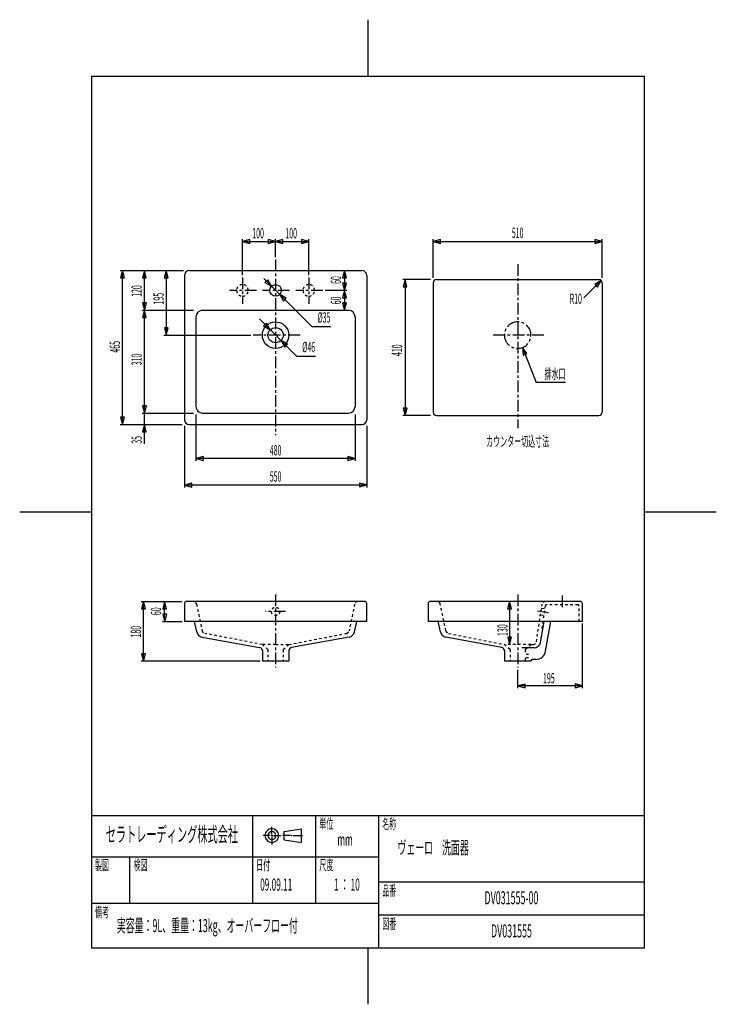
# Model space of a CAD drawing. Extents: x -5 to 205, y -21 to 276.
import ezdxf
from ezdxf.enums import TextEntityAlignment as Align

# ---------------------------------------------------------------- set-up
doc = ezdxf.new("R2010")
doc.units = 0
doc.header["$MEASUREMENT"] = 0
for name, pattern in [('AIGENLINE001', [5.856145, 3.5278, -0.776115, 0.776115, -0.776115]), ('AIGENLINE002', [1.55223, 0.776115, -0.776115]), ('AIGENLINE003', [7.408375, 3.5278, -0.776115, 0.776115, -0.776115, 0.776115, -0.776115])]:
    doc.linetypes.add(name, pattern=pattern)
doc.layers.get('0').update_dxf_attribs({"linetype": 'CONTINUOUS'})
doc.layers.add('_________2', color=7, linetype='CONTINUOUS')
doc.styles.get("Standard").update_dxf_attribs({"font": 'TXT', "bigfont": 'BIGFONT'})

msp = doc.modelspace()

# ---------------------------------------------------------------- linework, layer by layer
for p, q in [((62.4469, 198.907), (62.4469, 209.698)), ((64.6583, 209.591), (62.4469, 208.998)), ((62.4469, 208.998), (64.6583, 208.406)), ((62.4469, 208.998), (72.4467, 208.998)), ((64.6583, 208.406), (64.6583, 209.591)), ((72.4467, 209.013), (70.2353, 209.605)), ((70.2353, 209.605), (70.2353, 208.42)), ((70.2353, 208.42), (72.4467, 209.013)), ((72.4467, 204.336), (72.4467, 209.698)), ((74.6584, 209.591), (72.4467, 208.998)), ((72.4467, 208.998), (74.6584, 208.406)), ((72.4467, 208.998), (82.4472, 208.998)), ((74.6584, 208.406), (74.6584, 209.591)), ((82.4472, 209.013), (80.2354, 209.605)), ((80.2354, 209.605), (80.2354, 208.42)), ((80.2354, 208.42), (82.4472, 209.013)), ((82.4472, 198.907), (82.4472, 209.698)), ((119.922, 198.029), (119.922, 209.698)), ((122.134, 209.591), (119.922, 208.998)), ((119.922, 208.998), (122.134, 208.406)), ((119.922, 208.998), (170.922, 208.998)), ((122.134, 208.406), (122.134, 209.591)), ((170.922, 209.013), (168.711, 209.605)), ((168.711, 209.605), (168.711, 208.42)), ((168.711, 208.42), (170.922, 209.013)), ((170.922, 198.029), (170.922, 209.698)), ((25.6076, 200.279), (44.6859, 200.279)), ((26.3076, 200.279), (25.715, 198.067)), ((26.9002, 198.067), (26.3076, 200.279)), ((26.3076, 153.778), (26.3076, 200.279)), ((32.8733, 200.279), (32.2807, 198.067)), ((33.4659, 198.067), (32.8733, 200.279)), ((32.8733, 148.028), (32.8733, 200.279)), ((39.4859, 200.279), (38.8933, 198.067)), ((40.0784, 198.067), (39.4859, 200.279)), ((39.4859, 200.279), (39.4859, 180.779)), ((46.4464, 200.279), (98.447, 200.279)), ((93.2204, 200.279), (92.6278, 198.067)), ((93.813, 198.067), (93.2204, 200.279)), ((93.2204, 200.279), (93.2204, 188.279)), ((25.715, 198.067), (26.9002, 198.067)), ((32.2807, 198.067), (33.4659, 198.067)), ((38.8933, 198.067), (40.0784, 198.067)), ((44.9464, 198.779), (44.9464, 155.278)), ((68.8681, 197.857), (83.4683, 183.257)), ((70.0639, 197.499), (69.226, 196.661)), ((69.226, 196.661), (71.209, 195.516)), ((71.209, 195.516), (70.0639, 197.499)), ((92.6278, 198.067), (93.813, 198.067)), ((92.6423, 196.491), (93.2349, 194.279)), ((93.8274, 196.491), (92.6423, 196.491)), ((93.2349, 194.279), (93.8274, 196.491)), ((99.947, 198.779), (99.947, 155.278)), ((119.122, 197.529), (110.755, 197.529)), ((111.455, 197.529), (110.862, 195.317)), ((112.048, 195.317), (111.455, 197.529)), ((111.455, 197.529), (111.455, 156.528)), ((119.922, 196.529), (119.922, 157.529)), ((120.922, 197.529), (169.922, 197.529)), ((165.411, 192.018), (170.629, 197.236)), ((170.629, 197.236), (168.646, 196.091)), ((168.646, 196.091), (169.485, 195.253)), ((169.485, 195.253), (170.629, 197.236)), ((170.922, 196.529), (170.922, 157.529)), ((93.9204, 194.279), (87.3627, 194.279)), ((93.2204, 194.279), (92.6278, 192.067)), ((93.813, 192.067), (93.2204, 194.279)), ((110.862, 195.317), (112.048, 195.317)), ((32.2952, 190.49), (32.8878, 188.279)), ((33.4803, 190.49), (32.2952, 190.49)), ((32.8878, 188.279), (33.4803, 190.49)), ((75.6668, 191.896), (73.6842, 193.041)), ((73.6842, 193.041), (74.8286, 191.058)), ((74.8286, 191.058), (75.6668, 191.896)), ((92.6278, 192.067), (93.813, 192.067)), ((92.6423, 190.491), (93.2349, 188.279)), ((93.8274, 190.491), (92.6423, 190.491)), ((93.2349, 188.279), (93.8274, 190.491)), ((32.1733, 188.279), (47.6756, 188.279)), ((32.8733, 188.279), (32.2807, 186.067)), ((33.4659, 186.067), (32.8733, 188.279)), ((50.4469, 188.279), (94.4472, 188.279)), ((32.2807, 186.067), (33.4659, 186.067)), ((48.4466, 186.279), (48.4466, 159.279)), ((67.5684, 185.657), (78.8656, 174.36)), ((69.6754, 184.388), (68.8376, 183.55)), ((70.8206, 182.405), (69.6754, 184.388)), ((96.4467, 186.279), (96.4467, 159.279)), ((38.9078, 182.991), (39.5003, 180.779)), ((40.0929, 182.991), (38.9078, 182.991)), ((39.5003, 180.779), (40.0929, 182.991)), ((68.8376, 183.55), (70.8206, 182.405)), ((89.0931, 183.257), (83.4683, 183.257)), ((38.7858, 180.779), (64.9618, 180.779)), ((76.0561, 178.008), (74.0735, 179.152)), ((74.0735, 179.152), (75.2179, 177.169)), ((75.2179, 177.169), (76.0561, 178.008)), ((148.226, 175.209), (146.859, 177.046)), ((146.859, 177.046), (147.124, 174.772)), ((146.859, 177.046), (151.039, 166.524)), ((84.4905, 174.36), (78.8656, 174.36)), ((147.124, 174.772), (148.226, 175.209)), ((159.861, 166.524), (151.039, 166.524)), ((32.2952, 159.49), (32.8878, 157.279)), ((33.4803, 159.49), (32.2952, 159.49)), ((32.8878, 157.279), (33.4803, 159.49)), ((110.877, 158.74), (111.47, 156.528)), ((112.062, 158.74), (110.877, 158.74)), ((111.47, 156.528), (112.062, 158.74)), ((25.7295, 155.99), (26.3221, 153.778)), ((26.9146, 155.99), (25.7295, 155.99)), ((26.3221, 153.778), (26.9146, 155.99)), ((32.1733, 157.279), (47.6756, 157.279)), ((48.4466, 156.863), (48.4466, 142.831)), ((50.4469, 157.279), (94.4472, 157.279)), ((96.4467, 156.863), (96.4467, 142.832)), ((119.122, 156.528), (110.755, 156.528)), ((120.922, 156.528), (169.922, 156.528)), ((25.6076, 153.778), (44.247, 153.778)), ((32.8733, 153.778), (32.2807, 151.567)), ((32.2807, 151.567), (33.4659, 151.567)), ((33.4659, 151.567), (32.8733, 153.778)), ((44.9464, 153.405), (44.9464, 134.863)), ((46.4464, 153.778), (98.447, 153.778)), ((99.947, 153.405), (99.947, 134.863)), ((50.6584, 144.124), (48.4466, 143.531)), ((48.4466, 143.531), (50.6584, 142.939)), ((96.4474, 143.531), (48.4466, 143.531)), ((50.6584, 142.939), (50.6584, 144.124)), ((96.4474, 143.546), (94.2357, 144.138)), ((94.2357, 144.138), (94.2357, 142.953)), ((94.2357, 142.953), (96.4474, 143.546)), ((47.1581, 136.155), (44.9464, 135.563)), ((44.9464, 135.563), (47.1581, 134.97)), ((99.947, 135.563), (44.9464, 135.563)), ((47.1581, 134.97), (47.1581, 136.155)), ((99.947, 135.577), (97.7356, 136.17)), ((97.7356, 136.17), (97.7356, 134.985)), ((97.7356, 134.985), (99.947, 135.577)), ((31.8959, 100.447), (44.2174, 100.447)), ((32.596, 100.447), (32.0034, 98.2361)), ((32.0034, 98.2361), (33.1885, 98.2361)), ((33.1885, 98.2361), (32.596, 100.447)), ((32.596, 82.4472), (32.596, 100.447)), ((38.9996, 100.447), (38.407, 98.2361)), ((38.407, 98.2361), (39.5921, 98.2361)), ((39.5921, 98.2361), (38.9996, 100.447)), ((38.9996, 94.4472), (38.9996, 100.447)), ((44.9464, 99.8478), (44.9464, 94.4472)), ((99.3475, 100.447), (45.5465, 100.447)), ((99.947, 94.4472), (99.947, 99.8478)), ((118.422, 99.8478), (118.422, 94.4472)), ((164.322, 100.447), (119.023, 100.447)), ((142.993, 100.447), (142.4, 98.2361)), ((142.4, 98.2361), (143.586, 98.2361)), ((143.586, 98.2361), (142.993, 100.447)), ((142.993, 100.447), (142.993, 87.4474)), ((164.923, 94.4472), (164.923, 99.8478)), ((38.4215, 96.659), (39.0141, 94.4472)), ((39.6066, 96.659), (38.4215, 96.659)), ((39.0141, 94.4472), (39.6066, 96.659)), ((38.314, 94.4472), (44.2463, 94.4472)), ((99.947, 94.4472), (44.9464, 94.4472)), ((48.6581, 91.2467), (47.9464, 94.4472)), ((96.2359, 91.2467), (96.947, 94.4472)), ((164.923, 94.4472), (118.422, 94.4472)), ((122.135, 91.2405), (121.422, 94.4472)), ((152.32, 88.1047), (153.423, 94.4472)), ((153.855, 85.4334), (155.422, 94.4472)), ((164.923, 74.2492), (164.923, 93.7472)), ((50.2567, 89.7122), (67.6235, 86.5951)), ((94.6374, 89.7122), (77.2705, 86.5951)), ((140.604, 86.5978), (123.725, 89.7074)), ((142.415, 89.6585), (143.008, 87.4474)), ((143.6, 89.6585), (142.415, 89.6585)), ((143.008, 87.4474), (143.6, 89.6585)), ((150.349, 86.4476), (146.676, 86.4476)), ((32.0179, 84.6589), (32.6104, 82.4472)), ((33.203, 84.6589), (32.0179, 84.6589)), ((32.6104, 82.4472), (33.203, 84.6589)), ((68.4469, 85.6112), (68.4469, 82.4472)), ((76.4472, 85.6112), (76.4472, 82.4472)), ((141.423, 85.6146), (141.423, 82.4472)), ((67.7469, 82.4472), (31.9104, 82.4472)), ((76.4472, 82.4472), (68.4469, 82.4472)), ((149.423, 82.4472), (141.423, 82.4472)), ((149.423, 82.5471), (149.423, 82.4472)), ((150.9, 82.9474), (149.823, 82.9474)), ((145.423, 74.2492), (145.423, 79.8413)), ((147.634, 75.5418), (145.423, 74.9492)), ((145.423, 74.9492), (147.634, 74.3567)), ((164.923, 74.9492), (145.423, 74.9492)), ((147.634, 74.3567), (147.634, 75.5418)), ((164.923, 74.9637), (162.712, 75.5562)), ((162.712, 75.5562), (162.712, 74.3711)), ((162.712, 74.3711), (164.923, 74.9637))]:
    msp.add_line(p, q)
at = {"linetype": 'AIGENLINE001'}
for p, q in [((72.4467, 203.636), (72.4467, 150.634)), ((145.422, 202.218), (145.422, 152.756)), ((62.4469, 198.207), (62.4469, 190.207)), ((82.4472, 198.207), (82.4472, 190.207)), ((66.6623, 194.279), (58.5195, 194.279)), ((76.6621, 194.279), (68.5192, 194.279)), ((86.6626, 194.279), (78.519, 194.279)), ((79.8055, 180.779), (65.6619, 180.779)), ((153.305, 180.779), (137.446, 180.779)), ((72.4467, 102.58), (72.4467, 80.5413)), ((145.423, 102.58), (145.423, 80.5413)), ((158.923, 98.6957), (158.923, 102.403)), ((75.4143, 97.4472), (69.3847, 97.4472)), ((151.383, 97.6133), (154.675, 97.1068))]:
    msp.add_line(p, q, dxfattribs=at)
at = {"linetype": 'AIGENLINE002'}
for p, q in [((48.614, 99.6535), (50.3104, 91.5967)), ((96.28, 99.6535), (94.5836, 91.5967)), ((123.787, 91.5926), (122.089, 99.6535)), ((151.053, 88.2956), (152.792, 99.5997)), ((152.613, 98.436), (153.601, 98.2837)), ((153.741, 99.1932), (152.683, 92.3099)), ((163.622, 99.4474), (154.038, 99.4474)), ((163.923, 94.4472), (163.923, 99.1477)), ((152.309, 96.4591), (153.297, 96.3069)), ((68.4469, 87.4474), (51.098, 90.8209)), ((76.4472, 87.4474), (93.7961, 90.8209)), ((124.569, 90.8181), (141.423, 87.4474)), ((72.4474, 87.4474), (68.4469, 87.4474)), ((70.1467, 85.9474), (68.4469, 87.4474)), ((72.4467, 87.4474), (76.4472, 87.4474)), ((74.7473, 85.9474), (76.4472, 87.4474)), ((149.422, 87.4474), (141.423, 87.4474)), ((143.123, 85.9474), (141.423, 87.4474)), ((147.722, 85.9474), (149.422, 87.4474)), ((149.422, 87.4474), (150.064, 87.4474)), ((70.1467, 85.9474), (70.1467, 82.4472)), ((74.7473, 85.9474), (74.7473, 82.4472)), ((143.123, 85.9474), (143.123, 82.4472)), ((147.722, 85.9474), (147.722, 84.4474)), ((148.718, 84.4474), (147.722, 84.4474)), ((148.718, 83.4476), (147.722, 83.4476)), ((147.722, 83.4476), (147.722, 82.4472))]:
    msp.add_line(p, q, dxfattribs=at)
for centre, radius in [((72.4467, 194.278449), 1.75), ((72.4467, 180.778786), 4), ((72.447026, 180.778566), 2.3)]:
    msp.add_circle(centre, radius)
msp.add_circle((72.4467, 97.4472), 1.25, dxfattribs=at)
for centre, radius, start, end in [((46.504337, 198.721005), 1.559037, 92.13037, 177.869601), ((98.389806, 198.721784), 1.558229, 2.102807, 87.897183), ((120.96084, 196.489636), 1.039807, 92.127519, 177.832978), ((169.883511, 196.490324), 1.039121, 2.130487, 87.869503), ((50.446852, 186.278696), 2.000235, 90, 179.99997), ((94.370048, 186.202259), 2.078105, 2.107934, 87.872316), ((50.44668, 159.278795), 2.000062, 180.004945, 270.004954), ((94.370711, 159.354755), 2.077431, 272.110076, 357.899805), ((120.922066, 157.528676), 1.00029, 180.009877, 270.009887), ((169.883497, 157.56679), 1.039122, 272.131269, 357.888481), ((46.503949, 155.336065), 1.558635, 182.116686, 267.883343), ((98.389806, 155.335673), 1.558229, 272.102817, 357.897193), ((45.569318, 99.82425), 0.623384, 92.096123, 177.838028), ((99.324695, 99.824926), 0.62271, 2.102009, 87.897981), ((119.045396, 99.824255), 0.623379, 92.095678, 177.838472), ((164.300273, 99.824878), 0.622734, 2.106413, 87.959396), ((50.65145, 91.723358), 2.049505, 193.44896, 258.894489), ((94.241538, 91.724645), 2.050841, 281.108912, 346.523008), ((124.128061, 91.716646), 2.04923, 193.436104, 258.661882), ((67.414835, 85.583976), 1.032423, 1.508994, 78.338524), ((77.479076, 85.584095), 1.032279, 101.655097, 178.497345), ((140.390594, 85.587671), 1.03251, 1.494996, 78.060825), ((150.294198, 88.513133), 2.066223, 271.521271, 348.600309), ((150.817257, 86.044767), 3.098461, 271.522511, 348.620052), ((149.837995, 82.532435), 0.415249, 92.11943, 177.979241)]:
    msp.add_arc(centre, radius, start, end)
for centre, radius, start, end in [((62.446713, 194.278775), 1.749948, 89.99436, 179.99433), ((62.447057, 194.278775), 1.749948, 0.00565, 90.00562), ((82.446996, 194.278775), 1.749948, 89.99436, 179.99433), ((82.446996, 194.27912), 1.749603, 359.994369, 89.994339), ((62.446884, 194.278947), 1.750119, 179.99997, 270.00002), ((62.446884, 194.278948), 1.75012, 270.00002, 359.99999), ((82.447168, 194.278947), 1.750119, 179.99997, 270.00002), ((82.446824, 194.278603), 1.749775, 270.011301, 0.011271), ((47.609499, 99.415085), 1.032446, 13.349242, 88.587611), ((97.284171, 99.415579), 1.03196, 91.43004, 166.672532), ((121.086275, 99.41681), 1.030705, 13.273662, 88.623726), ((153.808771, 99.414411), 1.033196, 91.574157, 169.667877), ((154.046621, 99.13774), 0.309821, 91.579141, 169.689226), ((163.611703, 99.136308), 0.31132, 2.100543, 88.03101), ((51.311002, 91.825641), 1.027104, 192.878789, 258.029877), ((93.585953, 91.821806), 1.022753, 281.855653, 347.285821), ((124.786317, 91.820285), 1.025411, 192.830376, 257.778099), ((150.036082, 88.480916), 1.033895, 271.574201, 349.674417)]:
    msp.add_arc(centre, radius, start, end, dxfattribs=at)
at = {"linetype": 'AIGENLINE003'}
for centre, radius, start, end in [((145.421846, 180.77891), 3.999782, 90, 179.99997), ((145.422189, 180.778566), 4.000126, 0.004945, 90.004915), ((145.422016, 180.778738), 3.999953, 179.997503, 269.997552), ((145.422016, 180.779084), 4.000299, 269.997553, 359.997523)]:
    msp.add_arc(centre, radius, start, end, dxfattribs=at)
at = {"layer": '_________2'}
for p, q in [((100.3, 275.931), (100.3, 258.911)), ((17.0495, -4.09108), (17.0495, 258.911)), ((17.0495, 258.911), (183.551, 258.911)), ((183.551, 258.911), (183.551, -4.09108)), ((17.0495, 127.411), (-4.70052, 127.411)), ((205.301, 127.411), (183.55, 127.411)), ((17.0495, 35.9088), (183.551, 35.9088)), ((65.5496, 9.40896), (65.5496, 35.9088)), ((84.5497, 9.40896), (84.5497, 35.9088)), ((103.55, -4.09108), (103.55, 35.9088)), ((70.8371, 29.8047), (68.6505, 29.8047)), ((71.3294, 29.8047), (71.0776, 29.8047)), ((71.3294, 30.2974), (71.3294, 32.4844)), ((71.3294, 29.8047), (71.3294, 30.0569)), ((71.3294, 29.8047), (71.5816, 29.8047)), ((71.3294, 29.8047), (71.3294, 29.5532)), ((71.8221, 29.8047), (74.009, 29.8047)), ((76.741, 29.8047), (74.5547, 29.8047)), ((75.0405, 31.0243), (80.2185, 31.8897)), ((75.0405, 28.5852), (75.0405, 31.0243)), ((77.2337, 29.8047), (76.9815, 29.8047)), ((77.2337, 29.8047), (77.4855, 29.8047)), ((77.7263, 29.8047), (80.6512, 29.8047)), ((80.2185, 27.7204), (80.2185, 31.8897)), ((71.3294, 29.3128), (71.3294, 27.1258)), ((75.0405, 28.5852), (80.2185, 27.7204)), ((17.0495, 23.4092), (103.55, 23.4092)), ((28.5493, 9.40896), (28.5493, 23.4092)), ((103.55, 15.9085), (183.551, 15.9085)), ((17.0495, 9.40896), (103.55, 9.40896)), ((103.55, 5.90872), (183.551, 5.90872)), ((183.551, -4.09108), (17.0495, -4.09108)), ((100.3, -4.09108), (100.3, -21.0714))]:
    msp.add_line(p, q, dxfattribs=at)
for centre, radius, start, end in [((71.329603, 29.804915), 2.084813, 90.004734, 180.004744), ((71.409106, 29.884776), 2.165795, 182.117766, 267.891734), ((71.37596, 29.758213), 1.266956, 92.104701, 177.895269), ((71.376358, 29.851671), 1.267368, 182.122036, 267.877993), ((71.282856, 29.757811), 1.267359, 2.122214, 87.893959), ((71.32943, 29.804743), 2.084985, 0.00001, 89.99998), ((71.282532, 29.851999), 1.267696, 272.120153, 357.863674), ((71.249459, 29.88543), 2.166459, 272.115468, 357.865604)]:
    msp.add_arc(centre, radius, start, end, dxfattribs=at)

# ---------------------------------------------------------------- texts
at = {"width": 0.5}
for s, p in [('100', (67.1763, 209.979)), ('100', (77.1396, 209.979)), ('510', (145.422, 210.082)), ('カウンター切込寸法', (145.422, 147.201)), ('480', (72.4467, 144.512)), ('550', (72.4467, 136.59)), ('195', (154.825, 75.7471))]:
    msp.add_text(s, height=3.09234, dxfattribs=at).set_placement(p, align=Align.CENTER)
for s, p in [('60', (92.1803, 197.402)), ('120', (32.1002, 194.072)), ('195', (38.7128, 191.785)), ('60', (92.1803, 191.238)), ('465', (25.5345, 177.266)), ('410', (110.552, 176.212)), ('310', (32.1002, 173.438)), ('60', (37.9102, 97.4796)), ('180', (31.8701, 91.3314)), ('130', (142.389, 91.7931))]:
    msp.add_text(s, height=3.09234, rotation=90, dxfattribs=at).set_placement(p, align=Align.CENTER)
for s, p in [('R10', (164.791, 190.235)), ('%%c35', (88.9733, 184.547)), ('%%c46', (84.3706, 175.65)), ('排水口', (159.861, 167.574))]:
    msp.add_text(s, height=3.09234, dxfattribs=at).set_placement(p, align=Align.RIGHT)
msp.add_text('35', height=3.09234, rotation=90, dxfattribs=at).set_placement((32.1002, 148.028))
at = {"layer": '_________2', "width": 0.5}
for s, height, p in [('セラトレーディング株式会社', 4.49794, (41.1805, 27.9368)), ('mm', 3.65458, (93.3678, 26.822)), ('1 ： 10', 3.65458, (93.9597, 13.2179)), ('DV031555-00', 3.9357, (143.55, 9.10786)), ('DV031555', 3.9357, (143.55, -0.89263))]:
    msp.add_text(s, height=height, dxfattribs=at).set_placement(p, align=Align.CENTER)
for s, height, p in [('単位', 3.09234, (85.6432, 31.8181)), ('名称', 3.09234, (104.605, 31.8181)), ('ヴェーロ\u3000洗面器', 3.9357, (109.179, 24.2257)), ('製図', 3.09234, (18.0211, 19.4108)), ('検図', 3.09234, (29.6394, 19.4108)), ('日付', 3.09234, (66.5931, 19.4108)), ('尺度', 3.09234, (85.6432, 19.4108)), ('09.09.11', 3.65458, (67.7854, 13.2179)), ('品番', 3.09234, (104.605, 11.6793)), ('備考', 3.09234, (18.0211, 5.21143)), ('実容量：9L、重量：13kg、オーバーフロー付', 3.9357, (24.5868, 0.707283)), ('図番', 3.09234, (104.605, 1.67949))]:
    msp.add_text(s, height=height, dxfattribs=at).set_placement(p)

doc.saveas('drawing.dxf')
